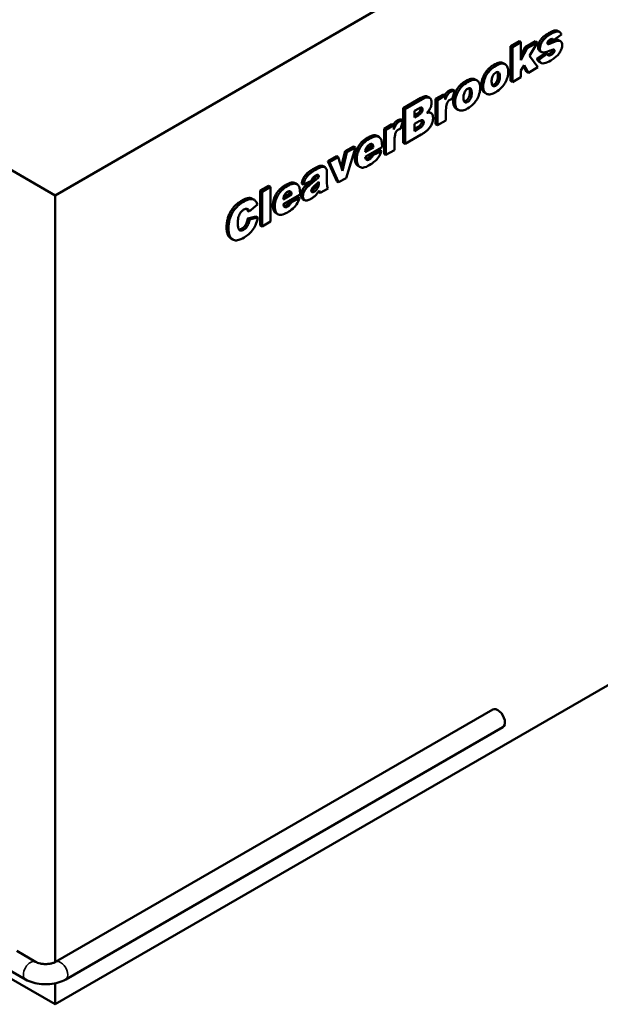
# Model space of a CAD drawing. Units: inches. Extents: x 1 to 424, y 8 to 267.
# Drawn here: x 45 to 86, y 160 to 229 of the extents above; entities that cross this region are included whole.
import ezdxf

# ---------------------------------------------------------------- set-up
doc = ezdxf.new("R2010")
doc.units = ezdxf.units.IN
doc.header["$LTSCALE"] = 12.5
doc.header["$MEASUREMENT"] = 0
doc.layers.add('Visible (ANSI)', color=7, linetype='Continuous', lineweight=50)
doc.layers.add('Visible Narrow (ANSI)', color=7, linetype='Continuous', lineweight=35)

msp = doc.modelspace()

# ---------------------------------------------------------------- linework, layer by layer
at = {"layer": 'Visible (ANSI)'}
for p, q in [((47.272, 216.77), (97.653, 245.858)), ((47.272, 216.77), (21.816, 231.467)), ((82.351, 227.695), (82.91, 228.082)), ((82.632, 228.35), (82.765, 228.274)), ((79.321, 227.27), (79.923, 227.618)), ((80.056, 227.542), (79.453, 227.194)), ((79.923, 227.618), (80.056, 227.542)), ((80.056, 226.28), (80.056, 227.542)), ((80.362, 227.197), (81.087, 227.616)), ((81.219, 227.539), (80.495, 227.121)), ((80.668, 226.599), (81.219, 227.539)), ((81.087, 227.616), (81.219, 227.539)), ((81.925, 227.453), (81.979, 227.421)), ((82.218, 227.771), (82.351, 227.695)), ((82.705, 227.7), (82.838, 227.623)), ((79.321, 227.27), (79.453, 227.194)), ((79.321, 224.821), (79.321, 227.27)), ((79.453, 227.194), (79.453, 224.744)), ((80.056, 226.611), (80.362, 227.197)), ((80.495, 227.121), (80.056, 226.28)), ((80.362, 227.197), (80.495, 227.121)), ((81.195, 226.396), (81.779, 226.797)), ((81.912, 226.72), (81.328, 226.319)), ((81.388, 226.929), (81.521, 226.853)), ((81.779, 226.797), (81.912, 226.72)), ((82.24, 226.898), (82.373, 226.821)), ((78.813, 226.074), (78.946, 225.997)), ((81.252, 225.783), (80.668, 226.599)), ((81.195, 226.396), (81.328, 226.319)), ((81.342, 226.165), (81.474, 226.089)), ((80.056, 225.554), (80.276, 225.929)), ((80.056, 225.092), (80.056, 225.554)), ((80.456, 225.476), (80.233, 225.855)), ((80.276, 225.929), (80.589, 225.4)), ((80.456, 225.476), (80.589, 225.4)), ((80.589, 225.4), (81.252, 225.783)), ((76.835, 224.932), (76.967, 224.855)), ((79.321, 224.821), (79.453, 224.744)), ((79.453, 224.744), (80.056, 225.092)), ((75.215, 223.535), (75.397, 224.123)), ((75.264, 224.2), (75.397, 224.123)), ((77.492, 224.004), (77.625, 223.927)), ((71.781, 222.917), (73.008, 223.626)), ((73.14, 223.549), (71.913, 222.841)), ((73.495, 223.713), (73.628, 223.636)), ((74.053, 223.555), (74.605, 223.873)), ((74.053, 223.555), (74.186, 223.478)), ((74.053, 221.78), (74.053, 223.555)), ((74.737, 223.797), (74.186, 223.478)), ((74.186, 223.478), (74.186, 221.703)), ((74.605, 223.873), (74.737, 223.797)), ((74.737, 223.507), (74.737, 223.797)), ((71.781, 222.917), (71.913, 222.841)), ((71.781, 220.468), (71.781, 222.917)), ((71.913, 222.841), (71.913, 220.391)), ((72.575, 222.725), (72.863, 222.891)), ((72.575, 222.261), (72.575, 222.725)), ((73.603, 222.641), (73.736, 222.565)), ((74.778, 222.045), (74.778, 222.639)), ((75.514, 222.861), (75.646, 222.785)), ((71.591, 221.443), (71.773, 222.031)), ((71.64, 222.107), (71.773, 222.031)), ((72.575, 222.414), (72.726, 222.501)), ((72.859, 222.425), (72.575, 222.261)), ((72.575, 221.794), (72.908, 221.986)), ((74.186, 221.703), (74.778, 222.045)), ((70.429, 221.463), (70.98, 221.781)), ((70.429, 221.463), (70.562, 221.386)), ((70.429, 219.687), (70.429, 221.463)), ((71.113, 221.704), (70.562, 221.386)), ((70.562, 221.386), (70.562, 219.611)), ((70.98, 221.781), (71.113, 221.704)), ((71.113, 221.414), (71.113, 221.704)), ((72.575, 221.299), (72.575, 221.794)), ((72.575, 221.452), (72.775, 221.568)), ((72.908, 221.491), (72.575, 221.299)), ((74.053, 221.78), (74.186, 221.703)), ((69.93, 220.956), (70.062, 220.88)), ((71.154, 219.953), (71.154, 220.547)), ((71.781, 220.468), (71.913, 220.391)), ((71.913, 220.391), (73.045, 221.044)), ((67.419, 218.77), (67.681, 219.876)), ((67.814, 219.799), (67.505, 218.497)), ((67.681, 219.876), (68.275, 220.219)), ((67.681, 219.876), (67.814, 219.799)), ((67.754, 217.99), (68.408, 220.142)), ((68.408, 220.142), (67.814, 219.799)), ((68.275, 220.219), (68.408, 220.142)), ((69.104, 219.488), (70.284, 220.17)), ((69.684, 220.148), (69.106, 219.815)), ((69.134, 219.984), (69.551, 220.225)), ((69.539, 219.694), (70.119, 219.968)), ((69.551, 220.225), (69.684, 220.148)), ((70.251, 219.891), (69.672, 219.618)), ((70.119, 219.968), (70.251, 219.891)), ((70.284, 220.17), (70.284, 220.247)), ((70.562, 219.611), (71.154, 219.953)), ((66.46, 219.171), (67.073, 219.525)), ((66.46, 219.171), (66.593, 219.095)), ((67.099, 217.765), (66.46, 219.171)), ((67.205, 219.448), (66.593, 219.095)), ((66.593, 219.095), (67.232, 217.688)), ((67.073, 219.525), (67.205, 219.448)), ((67.505, 218.497), (67.205, 219.448)), ((69.437, 219.522), (69.57, 219.446)), ((69.539, 219.694), (69.672, 219.618)), ((70.429, 219.687), (70.562, 219.611)), ((66.135, 218.828), (66.267, 218.751)), ((66.411, 217.592), (66.411, 218.377)), ((68.602, 218.836), (68.735, 218.76)), ((64.763, 217.529), (65.327, 217.786)), ((65.703, 218.142), (65.835, 218.065)), ((65.835, 217.724), (65.835, 217.615)), ((67.099, 217.765), (67.232, 217.688)), ((67.232, 217.688), (67.754, 217.99)), ((61.709, 217.102), (62.299, 217.443)), ((61.709, 217.102), (61.842, 217.026)), ((61.709, 214.653), (61.709, 217.102)), ((62.432, 217.366), (61.842, 217.026)), ((61.842, 217.026), (61.842, 214.576)), ((62.299, 217.443), (62.432, 217.366)), ((62.432, 214.917), (62.432, 217.366)), ((64.162, 217.626), (64.294, 217.55)), ((64.631, 217.606), (64.763, 217.529)), ((65.802, 217.012), (65.931, 216.937)), ((65.931, 216.937), (66.485, 217.257)), ((47.272, 162.787), (47.272, 216.77)), ((61.145, 216.535), (61.277, 216.458)), ((63.336, 216.158), (64.516, 216.84)), ((63.916, 216.818), (63.338, 216.485)), ((63.367, 216.654), (63.784, 216.895)), ((63.771, 216.364), (64.351, 216.638)), ((63.771, 216.364), (63.904, 216.288)), ((63.784, 216.895), (63.916, 216.818)), ((64.484, 216.561), (63.904, 216.288)), ((64.351, 216.638), (64.484, 216.561)), ((64.516, 216.84), (64.516, 216.917)), ((64.706, 216.512), (64.839, 216.435)), ((60.807, 215.714), (60.939, 215.637)), ((60.939, 215.637), (61.519, 216.121)), ((63.669, 216.192), (63.802, 216.116)), ((60.833, 215.149), (61.407, 215.28)), ((60.833, 215.149), (60.966, 215.073)), ((61.54, 215.203), (60.966, 215.073)), ((61.407, 215.28), (61.54, 215.203)), ((61.842, 214.576), (62.432, 214.917)), ((62.834, 215.506), (62.967, 215.43)), ((61.709, 214.653), (61.842, 214.576)), ((59.657, 213.726), (59.79, 213.65)), ((97.653, 188.907), (47.272, 159.819)), ((47.313, 162.809), (78.072, 180.568)), ((48.026, 161.575), (78.785, 179.334)), ((32.475, 168.362), (47.272, 159.819)), ((44.578, 163.575), (45.904, 162.809)), ((43.866, 162.341), (45.192, 161.575)), ((47.272, 159.819), (47.272, 161.294))]:
    msp.add_line(p, q, dxfattribs=at)
msp.add_ellipse((78.428, 179.951), major_axis=(0.356, -0.617), ratio=0.57735, start_param=0, end_param=3.141593, dxfattribs=at)
for points in [[(81.26, 227.202), (81.26, 227.377), (81.438, 227.734), (81.746, 228.037), (82.008, 228.188)], [(82.008, 228.188), (82.283, 228.347), (82.545, 228.401), (82.632, 228.35)], [(81.922, 227.513), (81.988, 227.533), (82.098, 227.582)], [(82.218, 227.771), (82.217, 227.775), (82.216, 227.778)], [(81.928, 226.682), (81.982, 226.69), (82.055, 226.732)], [(82.055, 226.732), (82.175, 226.801), (82.24, 226.898)], [(82.24, 226.898), (82.286, 226.962), (82.291, 227.021)], [(78.149, 225.96), (78.58, 226.208), (78.813, 226.074)], [(81.342, 226.165), (81.233, 226.228), (81.195, 226.396)], [(77.271, 224.519), (77.271, 224.927), (77.745, 225.726), (78.149, 225.96)], [(78.443, 225.205), (78.443, 225.375), (78.398, 225.454)], [(75.293, 223.377), (75.293, 223.785), (75.766, 224.584), (76.17, 224.817)], [(76.17, 224.817), (76.601, 225.066), (76.835, 224.932)], [(78.153, 224.566), (78.28, 224.639), (78.443, 224.958), (78.443, 225.205)], [(74.978, 224.129), (75.109, 224.204), (75.264, 224.2)], [(76.175, 223.424), (76.301, 223.497), (76.464, 223.815), (76.464, 224.063)], [(76.464, 224.063), (76.464, 224.232), (76.419, 224.312)], [(77.492, 224.004), (77.271, 224.131), (77.271, 224.519)], [(78.039, 224.528), (78.091, 224.53), (78.153, 224.566)], [(75.514, 222.861), (75.293, 222.989), (75.293, 223.377)], [(76.06, 223.386), (76.112, 223.388), (76.175, 223.424)], [(72.726, 222.501), (72.879, 222.59), (73, 222.782), (73, 222.897)], [(73, 222.897), (73, 222.927), (72.995, 222.951)], [(73.523, 222.669), (73.568, 222.661), (73.603, 222.641)], [(71.354, 222.037), (71.485, 222.112), (71.64, 222.107)], [(72.775, 221.568), (72.945, 221.665), (73.083, 221.885), (73.083, 222)], [(73.083, 222), (73.083, 222.034), (73.077, 222.06)], [(68.371, 219.383), (68.371, 219.801), (68.833, 220.581), (69.239, 220.816)], [(69.551, 220.225), (69.542, 220.333), (69.513, 220.393)], [(69.144, 219.334), (69.2, 219.336), (69.272, 219.377)], [(69.272, 219.377), (69.357, 219.427), (69.437, 219.522)], [(69.437, 219.522), (69.484, 219.583), (69.539, 219.694)], [(64.896, 218.2), (64.976, 218.298), (65.26, 218.518), (65.425, 218.614)], [(65.425, 218.614), (65.688, 218.766), (66.009, 218.882), (66.117, 218.836)], [(66.117, 218.836), (66.126, 218.833), (66.135, 218.828)], [(64.631, 217.606), (64.663, 217.797), (64.782, 218.061), (64.896, 218.2)], [(65.066, 217.586), (65.196, 217.692), (65.291, 217.77)], [(65.703, 218.142), (65.703, 218.179), (65.699, 218.208)], [(62.603, 216.053), (62.603, 216.471), (63.065, 217.251), (63.471, 217.485)], [(63.784, 216.895), (63.774, 217.003), (63.745, 217.063)], [(64.584, 216.782), (64.584, 216.984), (64.686, 217.173)], [(64.686, 217.173), (64.79, 217.363), (65.066, 217.586)], [(65.308, 217.073), (65.333, 217.082), (65.364, 217.1)], [(59.345, 214.518), (59.345, 215.127), (59.904, 216.103), (60.417, 216.399)], [(63.669, 216.192), (63.716, 216.252), (63.771, 216.364)], [(64.706, 216.512), (64.584, 216.583), (64.584, 216.782)], [(60.807, 215.714), (60.784, 215.783), (60.76, 215.819)], [(63.376, 216.004), (63.433, 216.006), (63.504, 216.047)], [(63.504, 216.047), (63.59, 216.097), (63.669, 216.192)], [(60.411, 214.429), (60.598, 214.537), (60.79, 214.891), (60.833, 215.149)], [(60.21, 214.367), (60.295, 214.362), (60.411, 214.429)]]:
    msp.add_open_spline(points, degree=2, dxfattribs=at)
for points, degree, knots in [([(82.14, 228.111), (82.049, 228.058), (81.952, 227.996), (81.791, 227.873), (81.724, 227.813), (81.603, 227.677), (81.552, 227.606), (81.459, 227.441), (81.436, 227.373), (81.402, 227.261), (81.393, 227.191), (81.393, 227.126)], 3, [-2.637411, -2.637411, -2.637411, -2.637411, -2.07737, -2.07737, -1.640665, -1.640665, -1.250455, -1.250455, -0.815922, -0.815922, 0, 0, 0, 0]), ([(82.91, 228.082), (82.891, 228.128), (82.868, 228.171), (82.808, 228.248), (82.776, 228.269), (82.701, 228.306), (82.641, 228.312), (82.517, 228.294), (82.41, 228.267), (82.14, 228.111)], 3, [-12.166617, -12.166617, -12.166617, -12.166617, -10.376054, -10.376054, -8.320024, -8.320024, -3.876869, -3.876869, 0, 0, 0, 0]), ([(81.92, 227.484), (81.92, 227.493), (81.921, 227.503), (81.924, 227.523), (81.927, 227.533), (81.938, 227.563), (81.948, 227.583), (81.971, 227.619), (81.986, 227.639), (82.042, 227.692), (82.077, 227.716), (82.11, 227.735)], 3, [-1.697612, -1.697612, -1.697612, -1.697612, -1.481731, -1.481731, -1.270215, -1.270215, -0.842749, -0.842749, -0.464806, -0.464806, 0, 0, 0, 0]), ([(81.979, 227.421), (81.966, 227.421), (81.953, 227.423), (81.936, 227.434), (81.93, 227.44), (81.922, 227.459), (81.92, 227.471), (81.92, 227.484)], 3, [-0.5238652, -0.5238652, -0.5238652, -0.5238652, -0.3140995, -0.3140995, -0.1640597, -0.1640597, 0, 0, 0, 0]), ([(82.23, 227.505), (82.163, 227.476), (82.09, 227.445), (82.016, 227.425), (81.995, 227.421), (81.979, 227.421)], 3, [-0.9374522, -0.9374522, -0.9374522, -0.9374522, -0.2553008, -0.2553008, 0, 0, 0, 0]), ([(82.098, 227.582), (82.392, 227.714), (82.638, 227.739), (82.705, 227.7)], 2, [0, 0, 0, 1, 1.709402, 1.709402, 1.709402]), ([(82.11, 227.735), (82.141, 227.753), (82.172, 227.767), (82.23, 227.782), (82.255, 227.783), (82.279, 227.779)], 3, [-0.8587807, -0.8587807, -0.8587807, -0.8587807, -0.4109597, -0.4109597, 0, 0, 0, 0]), ([(82.963, 227.348), (82.963, 227.409), (82.954, 227.463), (82.92, 227.542), (82.894, 227.586), (82.805, 227.646), (82.751, 227.656), (82.631, 227.651), (82.511, 227.631), (82.23, 227.505)], 3, [-17.456988, -17.456988, -17.456988, -17.456988, -11.990158, -11.990158, -7.962539, -7.962539, -4.066283, -4.066283, 0, 0, 0, 0]), ([(82.279, 227.779), (82.296, 227.775), (82.31, 227.765), (82.334, 227.737), (82.344, 227.717), (82.351, 227.695)], 3, [-0.6345445, -0.6345445, -0.6345445, -0.6345445, -0.3361641, -0.3361641, 0, 0, 0, 0]), ([(81.388, 226.929), (81.364, 226.943), (81.26, 227.042), (81.26, 227.202)], 2, [1.734694, 1.734694, 1.734694, 2, 3, 3, 3]), ([(81.393, 227.126), (81.393, 227.069), (81.401, 227.018), (81.431, 226.94), (81.452, 226.904), (81.528, 226.843), (81.572, 226.826), (81.672, 226.821), (81.76, 226.828), (82.104, 226.958)], 3, [-22.728135, -22.728135, -22.728135, -22.728135, -15.781135, -15.781135, -10.324096, -10.324096, -5.015349, -5.015349, 0, 0, 0, 0]), ([(82.187, 226.655), (82.16, 226.639), (82.132, 226.626), (82.081, 226.609), (82.058, 226.604), (82.013, 226.605), (81.992, 226.611), (81.944, 226.649), (81.925, 226.683), (81.912, 226.72)], 3, [-1.965203, -1.965203, -1.965203, -1.965203, -1.478338, -1.478338, -1.054887, -1.054887, -0.59455, -0.59455, 0, 0, 0, 0]), ([(82.104, 226.958), (82.171, 226.983), (82.246, 227.009), (82.32, 227.029), (82.342, 227.034), (82.357, 227.034)], 3, [-0.8833453, -0.8833453, -0.8833453, -0.8833453, -0.2341673, -0.2341673, 0, 0, 0, 0]), ([(82.159, 226.266), (82.256, 226.322), (82.359, 226.389), (82.541, 226.533), (82.609, 226.599), (82.73, 226.739), (82.784, 226.813), (82.881, 226.985), (82.913, 227.075), (82.951, 227.207), (82.963, 227.28), (82.963, 227.348)], 3, [-3.283389, -3.283389, -3.283389, -3.283389, -2.621798, -2.621798, -2.027767, -2.027767, -1.477996, -1.477996, -0.853024, -0.853024, 0, 0, 0, 0]), ([(82.373, 226.821), (82.35, 226.787), (82.323, 226.757), (82.26, 226.701), (82.223, 226.676), (82.187, 226.655)], 3, [-0.9365142, -0.9365142, -0.9365142, -0.9365142, -0.5107843, -0.5107843, 0, 0, 0, 0]), ([(82.357, 227.034), (82.371, 227.033), (82.385, 227.031), (82.405, 227.018), (82.412, 227.01), (82.422, 226.989), (82.424, 226.975), (82.424, 226.959)], 3, [-0.6058817, -0.6058817, -0.6058817, -0.6058817, -0.3716858, -0.3716858, -0.1928107, -0.1928107, 0, 0, 0, 0]), ([(82.424, 226.959), (82.424, 226.947), (82.423, 226.935), (82.417, 226.909), (82.413, 226.897), (82.399, 226.862), (82.387, 226.841), (82.373, 226.821)], 3, [-0.5362344, -0.5362344, -0.5362344, -0.5362344, -0.3884885, -0.3884885, -0.2448771, -0.2448771, 0, 0, 0, 0]), ([(78.978, 225.976), (78.939, 226.005), (78.895, 226.025), (78.796, 226.046), (78.743, 226.047), (78.558, 226.022), (78.418, 225.962), (78.281, 225.883)], 3, [-3.68641, -3.68641, -3.68641, -3.68641, -2.837368, -2.837368, -1.968712, -1.968712, 0, 0, 0, 0]), ([(79.168, 225.473), (79.168, 225.587), (79.153, 225.692), (79.088, 225.865), (79.04, 225.93), (78.978, 225.976)], 3, [-2.787062, -2.787062, -2.787062, -2.787062, -1.364321, -1.364321, 0, 0, 0, 0]), ([(81.328, 226.319), (81.342, 226.258), (81.363, 226.204), (81.426, 226.119), (81.464, 226.09), (81.571, 226.048), (81.629, 226.049), (81.835, 226.094), (81.999, 226.174), (82.159, 226.266)], 3, [-5.514968, -5.514968, -5.514968, -5.514968, -4.523088, -4.523088, -3.567173, -3.567173, -2.290122, -2.290122, 0, 0, 0, 0]), ([(78.281, 225.883), (78.142, 225.803), (78.003, 225.699), (77.759, 225.44), (77.679, 225.319), (77.554, 225.1), (77.501, 224.977), (77.421, 224.708), (77.404, 224.571), (77.404, 224.443)], 3, [-5.461347, -5.461347, -5.461347, -5.461347, -4.164526, -4.164526, -3.002241, -3.002241, -1.60256, -1.60256, 0, 0, 0, 0]), ([(77.994, 224.786), (77.994, 224.834), (77.996, 224.884), (78.009, 224.979), (78.018, 225.024), (78.043, 225.104), (78.062, 225.159), (78.123, 225.263), (78.151, 225.3), (78.216, 225.369), (78.253, 225.397), (78.29, 225.419)], 3, [-3.837828, -3.837828, -3.837828, -3.837828, -2.711385, -2.711385, -1.760401, -1.760401, -1.017745, -1.017745, -0.53238, -0.53238, 0, 0, 0, 0]), ([(78.284, 224.029), (78.426, 224.111), (78.57, 224.217), (78.819, 224.482), (78.897, 224.603), (79.017, 224.812), (79.07, 224.934), (79.15, 225.205), (79.168, 225.343), (79.168, 225.473)], 3, [-5.226636, -5.226636, -5.226636, -5.226636, -4.065036, -4.065036, -3.01753, -3.01753, -1.617741, -1.617741, 0, 0, 0, 0]), ([(78.29, 225.419), (78.309, 225.43), (78.328, 225.439), (78.366, 225.451), (78.383, 225.454), (78.434, 225.455), (78.462, 225.445), (78.504, 225.415), (78.528, 225.393), (78.569, 225.28), (78.575, 225.204), (78.575, 225.129)], 3, [-4.235962, -4.235962, -4.235962, -4.235962, -3.599842, -3.599842, -2.984013, -2.984013, -1.777244, -1.777244, -0.937248, -0.937248, 0, 0, 0, 0]), ([(76.303, 224.741), (76.164, 224.661), (76.024, 224.557), (75.781, 224.298), (75.701, 224.177), (75.576, 223.958), (75.522, 223.835), (75.443, 223.566), (75.425, 223.429), (75.425, 223.3)], 3, [-5.461347, -5.461347, -5.461347, -5.461347, -4.164526, -4.164526, -3.002241, -3.002241, -1.60256, -1.60256, 0, 0, 0, 0]), ([(76.999, 224.834), (76.96, 224.863), (76.916, 224.883), (76.818, 224.904), (76.764, 224.905), (76.58, 224.88), (76.44, 224.82), (76.303, 224.741)], 3, [-3.68641, -3.68641, -3.68641, -3.68641, -2.837368, -2.837368, -1.968712, -1.968712, 0, 0, 0, 0]), ([(77.189, 224.331), (77.189, 224.445), (77.175, 224.55), (77.11, 224.723), (77.062, 224.788), (76.999, 224.834)], 3, [-2.787062, -2.787062, -2.787062, -2.787062, -1.364321, -1.364321, 0, 0, 0, 0]), ([(78.286, 224.49), (78.264, 224.477), (78.243, 224.468), (78.202, 224.455), (78.183, 224.451), (78.131, 224.451), (78.103, 224.462), (78.065, 224.491), (78.04, 224.513), (78, 224.63), (77.994, 224.709), (77.994, 224.786)], 3, [-4.956146, -4.956146, -4.956146, -4.956146, -4.10349, -4.10349, -3.287852, -3.287852, -1.829099, -1.829099, -0.952374, -0.952374, 0, 0, 0, 0]), ([(78.575, 225.129), (78.575, 225.077), (78.573, 225.023), (78.56, 224.923), (78.551, 224.875), (78.525, 224.792), (78.507, 224.741), (78.449, 224.643), (78.422, 224.606), (78.358, 224.538), (78.322, 224.511), (78.286, 224.49)], 3, [-3.651736, -3.651736, -3.651736, -3.651736, -2.572879, -2.572879, -1.687424, -1.687424, -0.998039, -0.998039, -0.523455, -0.523455, 0, 0, 0, 0]), ([(74.699, 223.818), (74.734, 223.888), (74.854, 224.057), (74.978, 224.129)], 2, [0.585141, 0.585141, 0.585141, 1, 2, 2, 2]), ([(75.111, 224.052), (75.062, 224.025), (75.014, 223.989), (74.919, 223.891), (74.887, 223.841), (74.82, 223.727), (74.776, 223.621), (74.737, 223.507)], 3, [-2.162468, -2.162468, -2.162468, -2.162468, -1.738028, -1.738028, -1.266752, -1.266752, 0, 0, 0, 0]), ([(75.397, 224.123), (75.349, 224.125), (75.299, 224.121), (75.203, 224.097), (75.157, 224.079), (75.111, 224.052)], 3, [-1.434948, -1.434948, -1.434948, -1.434948, -0.665442, -0.665442, 0, 0, 0, 0]), ([(76.015, 223.643), (76.015, 223.691), (76.018, 223.742), (76.031, 223.837), (76.04, 223.882), (76.064, 223.962), (76.084, 224.016), (76.145, 224.12), (76.173, 224.158), (76.238, 224.227), (76.274, 224.255), (76.311, 224.276)], 3, [-3.837828, -3.837828, -3.837828, -3.837828, -2.711385, -2.711385, -1.760401, -1.760401, -1.017745, -1.017745, -0.53238, -0.53238, 0, 0, 0, 0]), ([(76.305, 222.887), (76.447, 222.969), (76.591, 223.075), (76.841, 223.34), (76.919, 223.46), (77.038, 223.67), (77.092, 223.792), (77.171, 224.063), (77.189, 224.201), (77.189, 224.331)], 3, [-5.226636, -5.226636, -5.226636, -5.226636, -4.065036, -4.065036, -3.01753, -3.01753, -1.617741, -1.617741, 0, 0, 0, 0]), ([(76.597, 223.986), (76.597, 223.935), (76.594, 223.881), (76.581, 223.781), (76.572, 223.733), (76.547, 223.649), (76.528, 223.599), (76.47, 223.501), (76.443, 223.464), (76.379, 223.396), (76.344, 223.369), (76.307, 223.348)], 3, [-3.651736, -3.651736, -3.651736, -3.651736, -2.572879, -2.572879, -1.687424, -1.687424, -0.998039, -0.998039, -0.523455, -0.523455, 0, 0, 0, 0]), ([(76.311, 224.276), (76.331, 224.288), (76.35, 224.297), (76.387, 224.309), (76.405, 224.312), (76.455, 224.313), (76.484, 224.303), (76.525, 224.273), (76.55, 224.25), (76.59, 224.138), (76.597, 224.062), (76.597, 223.986)], 3, [-4.235962, -4.235962, -4.235962, -4.235962, -3.599842, -3.599842, -2.984013, -2.984013, -1.777244, -1.777244, -0.937248, -0.937248, 0, 0, 0, 0]), ([(77.404, 224.443), (77.404, 224.365), (77.41, 224.292), (77.439, 224.162), (77.461, 224.107), (77.538, 223.981), (77.604, 223.93), (77.683, 223.899)], 3, [-3.352624, -3.352624, -3.352624, -3.352624, -2.389893, -2.389893, -1.481648, -1.481648, 0, 0, 0, 0]), ([(77.683, 223.899), (77.762, 223.87), (77.851, 223.868), (78.056, 223.913), (78.17, 223.963), (78.284, 224.029)], 3, [-3.087704, -3.087704, -3.087704, -3.087704, -1.628252, -1.628252, 0, 0, 0, 0]), ([(73.008, 223.626), (73.314, 223.803), (73.487, 223.718), (73.495, 223.713)], 2, [0, 0, 0, 1, 1.051724, 1.051724, 1.051724]), ([(73.775, 223.305), (73.775, 223.347), (73.772, 223.387), (73.758, 223.459), (73.748, 223.491), (73.707, 223.576), (73.667, 223.616), (73.588, 223.658), (73.533, 223.679), (73.347, 223.654), (73.242, 223.608), (73.14, 223.549)], 3, [-7.433069, -7.433069, -7.433069, -7.433069, -6.239205, -6.239205, -5.096453, -5.096453, -2.860855, -2.860855, -1.457934, -1.457934, 0, 0, 0, 0]), ([(73.659, 222.865), (73.697, 222.938), (73.727, 223.012), (73.767, 223.163), (73.775, 223.236), (73.775, 223.305)], 3, [-1.694744, -1.694744, -1.694744, -1.694744, -0.858168, -0.858168, 0, 0, 0, 0]), ([(74.778, 222.639), (74.778, 222.814), (74.789, 222.985), (74.833, 223.175), (74.849, 223.226), (74.87, 223.274)], 3, [-2.144961, -2.144961, -2.144961, -2.144961, -0.540765, -0.540765, 0, 0, 0, 0]), ([(74.87, 223.274), (74.882, 223.302), (74.896, 223.329), (74.928, 223.379), (74.945, 223.401), (74.991, 223.45), (75.02, 223.472), (75.049, 223.489)], 3, [-1.027362, -1.027362, -1.027362, -1.027362, -0.717011, -0.717011, -0.423387, -0.423387, 0, 0, 0, 0]), ([(75.049, 223.489), (75.073, 223.503), (75.099, 223.512), (75.153, 223.527), (75.185, 223.532), (75.215, 223.535)], 3, [-0.8003133, -0.8003133, -0.8003133, -0.8003133, -0.4624372, -0.4624372, 0, 0, 0, 0]), ([(75.425, 223.3), (75.425, 223.223), (75.432, 223.15), (75.461, 223.02), (75.482, 222.964), (75.56, 222.839), (75.626, 222.787), (75.705, 222.757)], 3, [-3.352624, -3.352624, -3.352624, -3.352624, -2.389893, -2.389893, -1.481648, -1.481648, 0, 0, 0, 0]), ([(76.307, 223.348), (76.286, 223.335), (76.264, 223.325), (76.223, 223.312), (76.204, 223.309), (76.153, 223.309), (76.125, 223.319), (76.086, 223.349), (76.061, 223.371), (76.022, 223.488), (76.015, 223.567), (76.015, 223.643)], 3, [-4.956146, -4.956146, -4.956146, -4.956146, -4.10349, -4.10349, -3.287852, -3.287852, -1.829099, -1.829099, -0.952374, -0.952374, 0, 0, 0, 0]), ([(73.132, 222.821), (73.132, 222.795), (73.13, 222.768), (73.119, 222.714), (73.112, 222.689), (73.09, 222.638), (73.077, 222.616), (73.047, 222.571), (73.023, 222.545), (72.957, 222.486), (72.908, 222.453), (72.859, 222.425)], 3, [-1.807244, -1.807244, -1.807244, -1.807244, -1.554582, -1.554582, -1.329185, -1.329185, -1.104562, -1.104562, -0.702959, -0.702959, 0, 0, 0, 0]), ([(72.863, 222.891), (72.925, 222.927), (72.982, 222.953), (73.051, 222.96), (73.068, 222.955), (73.097, 222.938), (73.11, 222.924), (73.128, 222.881), (73.132, 222.852), (73.132, 222.821)], 3, [-1.500493, -1.500493, -1.500493, -1.500493, -0.996246, -0.996246, -0.715638, -0.715638, -0.393417, -0.393417, 0, 0, 0, 0]), ([(73.428, 222.567), (73.474, 222.613), (73.52, 222.662), (73.598, 222.763), (73.631, 222.813), (73.659, 222.865)], 3, [-1.312194, -1.312194, -1.312194, -1.312194, -0.609592, -0.609592, 0, 0, 0, 0]), ([(73.873, 222.218), (73.873, 222.281), (73.868, 222.34), (73.841, 222.441), (73.821, 222.482), (73.755, 222.562), (73.709, 222.581), (73.597, 222.605), (73.512, 222.592), (73.428, 222.567)], 3, [-2.982695, -2.982695, -2.982695, -2.982695, -2.445686, -2.445686, -1.950786, -1.950786, -1.242012, -1.242012, 0, 0, 0, 0]), ([(75.705, 222.757), (75.783, 222.728), (75.872, 222.726), (76.077, 222.77), (76.192, 222.821), (76.305, 222.887)], 3, [-3.087704, -3.087704, -3.087704, -3.087704, -1.628252, -1.628252, 0, 0, 0, 0]), ([(71.075, 221.726), (71.11, 221.796), (71.23, 221.965), (71.354, 222.037)], 2, [0.585141, 0.585141, 0.585141, 1, 2, 2, 2]), ([(71.487, 221.96), (71.438, 221.932), (71.39, 221.896), (71.295, 221.799), (71.263, 221.749), (71.196, 221.634), (71.152, 221.528), (71.113, 221.414)], 3, [-2.162468, -2.162468, -2.162468, -2.162468, -1.738028, -1.738028, -1.266752, -1.266752, 0, 0, 0, 0]), ([(71.773, 222.031), (71.725, 222.032), (71.675, 222.028), (71.579, 222.005), (71.533, 221.987), (71.487, 221.96)], 3, [-1.434948, -1.434948, -1.434948, -1.434948, -0.665442, -0.665442, 0, 0, 0, 0]), ([(72.908, 221.986), (72.984, 222.03), (73.051, 222.059), (73.121, 222.065), (73.142, 222.064), (73.179, 222.041), (73.192, 222.027), (73.212, 221.983), (73.216, 221.955), (73.216, 221.924)], 3, [-2.186637, -2.186637, -2.186637, -2.186637, -1.153538, -1.153538, -0.730506, -0.730506, -0.390628, -0.390628, 0, 0, 0, 0]), ([(73.216, 221.924), (73.216, 221.898), (73.214, 221.872), (73.202, 221.818), (73.194, 221.792), (73.168, 221.731), (73.151, 221.705), (73.12, 221.659), (73.093, 221.629), (73.016, 221.558), (72.959, 221.52), (72.908, 221.491)], 3, [-1.545073, -1.545073, -1.545073, -1.545073, -1.419265, -1.419265, -1.301701, -1.301701, -1.148958, -1.148958, -0.733361, -0.733361, 0, 0, 0, 0]), ([(73.588, 221.471), (73.642, 221.539), (73.69, 221.611), (73.767, 221.758), (73.803, 221.84), (73.86, 222.03), (73.873, 222.127), (73.873, 222.218)], 3, [-3.258592, -3.258592, -3.258592, -3.258592, -2.127872, -2.127872, -1.13736, -1.13736, 0, 0, 0, 0]), ([(71.154, 220.547), (71.154, 220.721), (71.165, 220.893), (71.209, 221.082), (71.225, 221.134), (71.246, 221.182)], 3, [-2.144961, -2.144961, -2.144961, -2.144961, -0.540765, -0.540765, 0, 0, 0, 0]), ([(71.246, 221.182), (71.258, 221.21), (71.272, 221.237), (71.304, 221.287), (71.321, 221.309), (71.367, 221.358), (71.396, 221.38), (71.425, 221.397)], 3, [-1.027362, -1.027362, -1.027362, -1.027362, -0.717011, -0.717011, -0.423387, -0.423387, 0, 0, 0, 0]), ([(71.425, 221.397), (71.449, 221.41), (71.475, 221.42), (71.529, 221.435), (71.561, 221.44), (71.591, 221.443)], 3, [-0.8003133, -0.8003133, -0.8003133, -0.8003133, -0.4624372, -0.4624372, 0, 0, 0, 0]), ([(73.045, 221.044), (73.074, 221.061), (73.117, 221.09), (73.212, 221.156), (73.281, 221.205), (73.339, 221.247)], 3, [-1.36231, -1.36231, -1.36231, -1.36231, -0.839521, -0.839521, 0, 0, 0, 0]), ([(73.339, 221.247), (73.386, 221.282), (73.437, 221.322), (73.519, 221.395), (73.556, 221.432), (73.588, 221.471)], 3, [-1.22198, -1.22198, -1.22198, -1.22198, -0.525064, -0.525064, 0, 0, 0, 0]), ([(69.372, 220.739), (69.233, 220.659), (69.093, 220.556), (68.849, 220.298), (68.772, 220.181), (68.654, 219.974), (68.601, 219.852), (68.521, 219.58), (68.504, 219.439), (68.504, 219.307)], 3, [-5.217701, -5.217701, -5.217701, -5.217701, -4.071158, -4.071158, -3.03604, -3.03604, -1.64824, -1.64824, 0, 0, 0, 0]), ([(69.239, 220.816), (69.57, 221.006), (69.857, 220.998), (69.93, 220.956)], 2, [0, 0, 0, 1, 1.502825, 1.502825, 1.502825]), ([(70.284, 220.247), (70.284, 220.348), (70.278, 220.447), (70.248, 220.612), (70.226, 220.683), (70.171, 220.782), (70.124, 220.852), (69.993, 220.913), (69.915, 220.937), (69.675, 220.896), (69.524, 220.827), (69.372, 220.739)], 3, [-18.844727, -18.844727, -18.844727, -18.844727, -12.827851, -12.827851, -7.719007, -7.719007, -4.087331, -4.087331, -2.184957, -2.184957, 0, 0, 0, 0]), ([(69.106, 219.815), (69.11, 219.866), (69.118, 219.92), (69.142, 220.013), (69.155, 220.053), (69.173, 220.092)], 3, [-1.041177, -1.041177, -1.041177, -1.041177, -0.436351, -0.436351, 0, 0, 0, 0]), ([(69.173, 220.092), (69.189, 220.124), (69.206, 220.156), (69.245, 220.214), (69.266, 220.241), (69.322, 220.3), (69.359, 220.328), (69.396, 220.35)], 3, [-1.250356, -1.250356, -1.250356, -1.250356, -0.882579, -0.882579, -0.534782, -0.534782, 0, 0, 0, 0]), ([(69.39, 218.894), (69.519, 218.969), (69.662, 219.063), (69.869, 219.25), (69.948, 219.333), (70.122, 219.593), (70.194, 219.742), (70.251, 219.891)], 3, [-5.494238, -5.494238, -5.494238, -5.494238, -3.186651, -3.186651, -1.66558, -1.66558, 0, 0, 0, 0]), ([(69.396, 220.35), (69.435, 220.372), (69.474, 220.388), (69.541, 220.397), (69.568, 220.392), (69.604, 220.373), (69.627, 220.358), (69.668, 220.27), (69.679, 220.208), (69.684, 220.148)], 3, [-4.536311, -4.536311, -4.536311, -4.536311, -2.89739, -2.89739, -1.512031, -1.512031, -0.785659, -0.785659, 0, 0, 0, 0]), ([(68.602, 218.836), (68.538, 218.873), (68.371, 219.091), (68.371, 219.383)], 2, [1.550633, 1.550633, 1.550633, 2, 3, 3, 3]), ([(68.504, 219.307), (68.504, 219.224), (68.511, 219.146), (68.542, 219.008), (68.564, 218.949), (68.623, 218.854), (68.678, 218.783), (68.852, 218.706), (68.934, 218.714), (69.106, 218.746), (69.248, 218.812), (69.39, 218.894)], 3, [-5.957724, -5.957724, -5.957724, -5.957724, -4.859937, -4.859937, -3.834265, -3.834265, -2.92505, -2.92505, -2.040361, -2.040361, 0, 0, 0, 0]), ([(69.182, 219.288), (69.159, 219.304), (69.143, 219.33), (69.117, 219.398), (69.109, 219.443), (69.104, 219.488)], 3, [-1.089011, -1.089011, -1.089011, -1.089011, -0.603565, -0.603565, 0, 0, 0, 0]), ([(69.404, 219.301), (69.379, 219.287), (69.355, 219.275), (69.308, 219.26), (69.286, 219.257), (69.233, 219.258), (69.205, 219.269), (69.182, 219.288)], 3, [-1.217945, -1.217945, -1.217945, -1.217945, -0.862529, -0.862529, -0.529428, -0.529428, 0, 0, 0, 0]), ([(69.57, 219.446), (69.544, 219.415), (69.517, 219.387), (69.461, 219.338), (69.433, 219.317), (69.404, 219.301)], 3, [-0.8306215, -0.8306215, -0.8306215, -0.8306215, -0.4099134, -0.4099134, 0, 0, 0, 0]), ([(69.672, 219.618), (69.655, 219.585), (69.637, 219.551), (69.604, 219.494), (69.587, 219.468), (69.57, 219.446)], 3, [-0.671633, -0.671633, -0.671633, -0.671633, -0.2952796, -0.2952796, 0, 0, 0, 0]), ([(65.558, 218.537), (65.361, 218.423), (65.23, 218.317), (65.129, 218.231), (65.074, 218.179), (65.029, 218.123)], 3, [-1.492781, -1.492781, -1.492781, -1.492781, -0.749328, -0.749328, 0, 0, 0, 0]), ([(66.25, 218.76), (66.213, 218.775), (66.173, 218.782), (66.082, 218.778), (66.032, 218.766), (65.851, 218.7), (65.69, 218.613), (65.558, 218.537)], 3, [-3.342532, -3.342532, -3.342532, -3.342532, -2.645528, -2.645528, -1.903332, -1.903332, 0, 0, 0, 0]), ([(66.411, 218.377), (66.411, 218.437), (66.404, 218.492), (66.381, 218.58), (66.363, 218.64), (66.31, 218.721), (66.283, 218.746), (66.25, 218.76)], 3, [-2.879403, -2.879403, -2.879403, -2.879403, -1.583368, -1.583368, -0.634677, -0.634677, 0, 0, 0, 0]), ([(63.471, 217.485), (63.802, 217.676), (64.089, 217.668), (64.162, 217.626)], 2, [0, 0, 0, 1, 1.502825, 1.502825, 1.502825]), ([(65.029, 218.123), (64.993, 218.08), (64.959, 218.034), (64.901, 217.943), (64.876, 217.898), (64.821, 217.775), (64.788, 217.673), (64.763, 217.529)], 3, [-3.740917, -3.740917, -3.740917, -3.740917, -2.635826, -2.635826, -1.651482, -1.651482, 0, 0, 0, 0]), ([(65.835, 218.065), (65.768, 217.996), (65.697, 217.928), (65.587, 217.83), (65.501, 217.755), (65.198, 217.509)], 3, [-12.249657, -12.249657, -12.249657, -12.249657, -4.440293, -4.440293, 0, 0, 0, 0]), ([(65.327, 217.786), (65.339, 217.832), (65.354, 217.881), (65.387, 217.95), (65.401, 217.974), (65.417, 217.996)], 3, [-0.7870966, -0.7870966, -0.7870966, -0.7870966, -0.2762192, -0.2762192, 0, 0, 0, 0]), ([(65.331, 217.803), (65.444, 217.897), (65.592, 218.029), (65.703, 218.142)], 2, [0.484321, 0.484321, 0.484321, 1, 2, 2, 2]), ([(65.417, 217.996), (65.444, 218.032), (65.476, 218.063), (65.548, 218.123), (65.592, 218.151), (65.633, 218.175)], 3, [-1.059158, -1.059158, -1.059158, -1.059158, -0.59456, -0.59456, 0, 0, 0, 0]), ([(65.582, 217.488), (65.626, 217.526), (65.669, 217.565), (65.753, 217.644), (65.794, 217.683), (65.835, 217.724)], 3, [-1.268312, -1.268312, -1.268312, -1.268312, -0.623015, -0.623015, 0, 0, 0, 0]), ([(65.633, 218.175), (65.659, 218.19), (65.685, 218.203), (65.729, 218.219), (65.749, 218.223), (65.782, 218.221), (65.792, 218.215), (65.81, 218.199), (65.818, 218.184), (65.833, 218.139), (65.835, 218.101), (65.835, 218.065)], 3, [-1.270507, -1.270507, -1.270507, -1.270507, -1.043065, -1.043065, -0.86785, -0.86785, -0.704404, -0.704404, -0.445068, -0.445068, 0, 0, 0, 0]), ([(63.604, 217.409), (63.465, 217.329), (63.325, 217.226), (63.082, 216.968), (63.005, 216.851), (62.886, 216.644), (62.833, 216.522), (62.753, 216.25), (62.736, 216.109), (62.736, 215.977)], 3, [-5.217701, -5.217701, -5.217701, -5.217701, -4.071158, -4.071158, -3.03604, -3.03604, -1.64824, -1.64824, 0, 0, 0, 0]), ([(63.406, 216.762), (63.421, 216.794), (63.438, 216.826), (63.477, 216.884), (63.498, 216.911), (63.555, 216.97), (63.591, 216.998), (63.628, 217.02)], 3, [-1.250356, -1.250356, -1.250356, -1.250356, -0.882579, -0.882579, -0.534782, -0.534782, 0, 0, 0, 0]), ([(64.516, 216.917), (64.516, 217.018), (64.51, 217.117), (64.48, 217.282), (64.458, 217.353), (64.403, 217.452), (64.357, 217.522), (64.225, 217.583), (64.147, 217.606), (63.907, 217.566), (63.756, 217.497), (63.604, 217.409)], 3, [-18.844727, -18.844727, -18.844727, -18.844727, -12.827851, -12.827851, -7.719007, -7.719007, -4.087331, -4.087331, -2.184957, -2.184957, 0, 0, 0, 0]), ([(63.628, 217.02), (63.667, 217.042), (63.706, 217.058), (63.773, 217.067), (63.8, 217.062), (63.836, 217.043), (63.859, 217.028), (63.9, 216.94), (63.911, 216.878), (63.916, 216.818)], 3, [-4.536311, -4.536311, -4.536311, -4.536311, -2.89739, -2.89739, -1.512031, -1.512031, -0.785659, -0.785659, 0, 0, 0, 0]), ([(64.819, 217.097), (64.784, 217.033), (64.759, 216.969), (64.724, 216.835), (64.716, 216.768), (64.716, 216.705)], 3, [-1.510278, -1.510278, -1.510278, -1.510278, -0.781311, -0.781311, 0, 0, 0, 0]), ([(65.198, 217.509), (65.097, 217.427), (64.996, 217.335), (64.881, 217.195), (64.846, 217.147), (64.819, 217.097)], 3, [-1.896493, -1.896493, -1.896493, -1.896493, -0.586653, -0.586653, 0, 0, 0, 0]), ([(65.307, 217.095), (65.307, 217.107), (65.307, 217.119), (65.312, 217.144), (65.315, 217.156), (65.327, 217.196), (65.34, 217.223), (65.356, 217.249)], 3, [-0.5885584, -0.5885584, -0.5885584, -0.5885584, -0.4447119, -0.4447119, -0.3030262, -0.3030262, 0, 0, 0, 0]), ([(65.496, 217.023), (65.463, 217.004), (65.428, 216.989), (65.375, 216.984), (65.36, 216.989), (65.335, 217.003), (65.325, 217.015), (65.31, 217.049), (65.307, 217.071), (65.307, 217.095)], 3, [-1.142859, -1.142859, -1.142859, -1.142859, -0.810144, -0.810144, -0.571547, -0.571547, -0.305218, -0.305218, 0, 0, 0, 0]), ([(65.356, 217.249), (65.372, 217.277), (65.4, 217.311), (65.481, 217.397), (65.535, 217.447), (65.582, 217.488)], 3, [-1.2497, -1.2497, -1.2497, -1.2497, -0.696487, -0.696487, 0, 0, 0, 0]), ([(65.364, 217.1), (65.464, 217.158), (65.631, 217.365), (65.688, 217.523), (65.697, 217.591)], 2, [0, 0, 0, 1, 2, 2.586031, 2.586031, 2.586031]), ([(65.835, 217.615), (65.835, 217.581), (65.833, 217.545), (65.824, 217.477), (65.818, 217.445), (65.798, 217.382), (65.782, 217.339), (65.72, 217.234), (65.68, 217.181), (65.594, 217.09), (65.546, 217.052), (65.496, 217.023)], 3, [-3.482834, -3.482834, -3.482834, -3.482834, -2.678035, -2.678035, -1.99279, -1.99279, -1.346613, -1.346613, -0.710926, -0.710926, 0, 0, 0, 0]), ([(65.639, 216.802), (65.68, 216.845), (65.718, 216.893), (65.794, 216.998), (65.832, 217.058), (65.868, 217.118)], 3, [-1.338932, -1.338932, -1.338932, -1.338932, -0.710102, -0.710102, 0, 0, 0, 0]), ([(65.868, 217.118), (65.873, 217.082), (65.88, 217.041), (65.895, 216.998), (65.907, 216.974), (65.931, 216.937)], 3, [-1.684203, -1.684203, -1.684203, -1.684203, -0.715722, -0.715722, 0, 0, 0, 0]), ([(66.485, 217.257), (66.459, 217.302), (66.435, 217.354), (66.418, 217.433), (66.411, 217.485), (66.411, 217.592)], 3, [-3.556959, -3.556959, -3.556959, -3.556959, -1.328341, -1.328341, 0, 0, 0, 0]), ([(60.549, 216.322), (60.454, 216.267), (60.357, 216.203), (60.179, 216.06), (60.097, 215.985), (59.889, 215.756), (59.804, 215.621), (59.665, 215.375), (59.604, 215.223), (59.499, 214.851), (59.477, 214.638), (59.477, 214.442)], 3, [-6.780602, -6.780602, -6.780602, -6.780602, -6.005625, -6.005625, -5.31182, -5.31182, -4.156178, -4.156178, -2.438087, -2.438087, 0, 0, 0, 0]), ([(60.417, 216.399), (60.817, 216.63), (61.098, 216.562), (61.145, 216.535)], 2, [0, 0, 0, 1, 1.229682, 1.229682, 1.229682]), ([(61.519, 216.121), (61.49, 216.203), (61.454, 216.278), (61.365, 216.396), (61.315, 216.44), (61.175, 216.51), (61.088, 216.516), (60.856, 216.48), (60.699, 216.409), (60.549, 216.322)], 3, [-5.709314, -5.709314, -5.709314, -5.709314, -4.569559, -4.569559, -3.545995, -3.545995, -2.153995, -2.153995, 0, 0, 0, 0]), ([(63.338, 216.485), (63.343, 216.536), (63.35, 216.59), (63.374, 216.683), (63.387, 216.723), (63.406, 216.762)], 3, [-1.041177, -1.041177, -1.041177, -1.041177, -0.436351, -0.436351, 0, 0, 0, 0]), ([(63.622, 215.564), (63.752, 215.639), (63.894, 215.733), (64.102, 215.92), (64.18, 216.003), (64.354, 216.263), (64.426, 216.412), (64.484, 216.561)], 3, [-5.494238, -5.494238, -5.494238, -5.494238, -3.186651, -3.186651, -1.66558, -1.66558, 0, 0, 0, 0]), ([(63.904, 216.288), (63.888, 216.255), (63.87, 216.221), (63.836, 216.164), (63.819, 216.138), (63.802, 216.116)], 3, [-0.671633, -0.671633, -0.671633, -0.671633, -0.2952796, -0.2952796, 0, 0, 0, 0]), ([(64.716, 216.705), (64.716, 216.67), (64.719, 216.637), (64.731, 216.577), (64.74, 216.551), (64.776, 216.481), (64.81, 216.449), (64.878, 216.416), (64.924, 216.398), (65.09, 216.423), (65.185, 216.466), (65.276, 216.519)], 3, [-6.604207, -6.604207, -6.604207, -6.604207, -5.547808, -5.547808, -4.530661, -4.530661, -2.527972, -2.527972, -1.30709, -1.30709, 0, 0, 0, 0]), ([(65.276, 216.519), (65.341, 216.556), (65.406, 216.599), (65.528, 216.694), (65.585, 216.745), (65.639, 216.802)], 3, [-1.777637, -1.777637, -1.777637, -1.777637, -0.84566, -0.84566, 0, 0, 0, 0]), ([(60.225, 215.361), (60.247, 215.413), (60.273, 215.464), (60.333, 215.557), (60.365, 215.599), (60.452, 215.69), (60.508, 215.732), (60.564, 215.765)], 3, [-1.934623, -1.934623, -1.934623, -1.934623, -1.354845, -1.354845, -0.804397, -0.804397, 0, 0, 0, 0]), ([(60.564, 215.765), (60.6, 215.785), (60.635, 215.801), (60.693, 215.816), (60.727, 215.823), (60.809, 215.813), (60.846, 215.794), (60.876, 215.763)], 3, [-2.379517, -2.379517, -2.379517, -2.379517, -1.38077, -1.38077, -0.741653, -0.741653, 0, 0, 0, 0]), ([(60.876, 215.763), (60.889, 215.751), (60.899, 215.733), (60.92, 215.692), (60.931, 215.664), (60.939, 215.637)], 3, [-0.7224547, -0.7224547, -0.7224547, -0.7224547, -0.4163485, -0.4163485, 0, 0, 0, 0]), ([(62.834, 215.506), (62.771, 215.543), (62.603, 215.761), (62.603, 216.053)], 2, [1.550633, 1.550633, 1.550633, 2, 3, 3, 3]), ([(62.736, 215.977), (62.736, 215.894), (62.743, 215.816), (62.774, 215.678), (62.797, 215.619), (62.855, 215.524), (62.911, 215.453), (63.084, 215.376), (63.166, 215.384), (63.338, 215.416), (63.48, 215.482), (63.622, 215.564)], 3, [-5.957724, -5.957724, -5.957724, -5.957724, -4.859937, -4.859937, -3.834265, -3.834265, -2.92505, -2.92505, -2.040361, -2.040361, 0, 0, 0, 0]), ([(63.414, 215.958), (63.391, 215.974), (63.375, 216), (63.349, 216.068), (63.341, 216.113), (63.336, 216.158)], 3, [-1.089011, -1.089011, -1.089011, -1.089011, -0.603565, -0.603565, 0, 0, 0, 0]), ([(63.636, 215.971), (63.612, 215.957), (63.587, 215.945), (63.54, 215.93), (63.519, 215.927), (63.465, 215.928), (63.437, 215.939), (63.414, 215.958)], 3, [-1.217945, -1.217945, -1.217945, -1.217945, -0.862529, -0.862529, -0.529428, -0.529428, 0, 0, 0, 0]), ([(63.802, 216.116), (63.776, 216.085), (63.749, 216.057), (63.693, 216.008), (63.665, 215.987), (63.636, 215.971)], 3, [-0.8306215, -0.8306215, -0.8306215, -0.8306215, -0.4099134, -0.4099134, 0, 0, 0, 0]), ([(60.135, 214.826), (60.135, 214.936), (60.142, 215.062), (60.181, 215.241), (60.199, 215.302), (60.225, 215.361)], 3, [-2.030101, -2.030101, -2.030101, -2.030101, -0.662009, -0.662009, 0, 0, 0, 0]), ([(60.966, 215.073), (60.949, 214.973), (60.924, 214.865), (60.863, 214.708), (60.839, 214.657), (60.784, 214.565), (60.75, 214.521), (60.659, 214.428), (60.601, 214.385), (60.543, 214.352)], 3, [-2.875689, -2.875689, -2.875689, -2.875689, -1.910704, -1.910704, -1.403699, -1.403699, -0.823905, -0.823905, 0, 0, 0, 0]), ([(60.58, 213.805), (60.687, 213.867), (60.798, 213.941), (60.964, 214.083), (61.052, 214.165), (61.251, 214.423), (61.324, 214.558), (61.457, 214.85), (61.508, 215.03), (61.54, 215.203)], 3, [-6.447572, -6.447572, -6.447572, -6.447572, -4.460678, -4.460678, -3.284735, -3.284735, -1.98525, -1.98525, 0, 0, 0, 0]), ([(59.657, 213.726), (59.575, 213.774), (59.345, 214.063), (59.345, 214.518)], 2, [1.555556, 1.555556, 1.555556, 2, 3, 3, 3]), ([(59.477, 214.442), (59.477, 214.316), (59.487, 214.194), (59.53, 213.987), (59.561, 213.9), (59.65, 213.761), (59.73, 213.674), (59.92, 213.59), (60.01, 213.589), (60.253, 213.635), (60.422, 213.714), (60.58, 213.805)], 3, [-8.743614, -8.743614, -8.743614, -8.743614, -6.881706, -6.881706, -5.245151, -5.245151, -3.673169, -3.673169, -2.268025, -2.268025, 0, 0, 0, 0]), ([(60.543, 214.352), (60.5, 214.327), (60.457, 214.308), (60.377, 214.289), (60.342, 214.287), (60.273, 214.304), (60.249, 214.323), (60.207, 214.36), (60.186, 214.408), (60.144, 214.56), (60.135, 214.692), (60.135, 214.826)], 3, [-3.47381, -3.47381, -3.47381, -3.47381, -3.17994, -3.17994, -2.91087, -2.91087, -2.599941, -2.599941, -1.670859, -1.670859, 0, 0, 0, 0]), ([(45.904, 162.809), (45.942, 162.788), (45.989, 162.765), (46.104, 162.723), (46.173, 162.703), (46.327, 162.671), (46.413, 162.659), (46.591, 162.649), (46.684, 162.651), (46.863, 162.666), (46.949, 162.681), (47.103, 162.719), (47.17, 162.742), (47.259, 162.78), (47.288, 162.795), (47.313, 162.809)], 3, [4.712389, 4.712389, 4.712389, 4.712389, 4.92488, 4.92488, 5.154051, 5.154051, 5.398241, 5.398241, 5.650554, 5.650554, 5.901853, 5.901853, 6.142708, 6.142708, 6.283185, 6.283185, 6.283185, 6.283185]), ([(45.192, 161.575), (45.359, 161.479), (45.539, 161.405), (45.914, 161.294), (46.11, 161.258), (46.508, 161.222), (46.709, 161.222), (47.107, 161.258), (47.303, 161.294), (47.679, 161.405), (47.859, 161.479), (48.026, 161.575)], 3, [4.712389, 4.712389, 4.712389, 4.712389, 5.026548, 5.026548, 5.340708, 5.340708, 5.654867, 5.654867, 5.969026, 5.969026, 6.283185, 6.283185, 6.283185, 6.283185])]:
    msp.add_open_spline(points, degree=degree, knots=knots, dxfattribs=at)
at = {"layer": 'Visible Narrow (ANSI)'}
for p, q in [((82.008, 228.188), (82.14, 228.111)), ((82.098, 227.582), (82.23, 227.505)), ((81.26, 227.202), (81.393, 227.126)), ((82.055, 226.732), (82.187, 226.655)), ((82.309, 227.026), (82.424, 226.959)), ((78.149, 225.96), (78.281, 225.883)), ((76.17, 224.817), (76.303, 224.741)), ((78.443, 225.205), (78.575, 225.129)), ((74.978, 224.129), (75.111, 224.052)), ((76.464, 224.063), (76.597, 223.986)), ((77.271, 224.519), (77.404, 224.443)), ((78.153, 224.566), (78.286, 224.49)), ((73.008, 223.626), (73.14, 223.549)), ((75.293, 223.377), (75.425, 223.3)), ((76.175, 223.424), (76.307, 223.348)), ((73, 222.897), (73.132, 222.821)), ((71.354, 222.037), (71.487, 221.96)), ((72.726, 222.501), (72.859, 222.425)), ((73.083, 222), (73.216, 221.924)), ((72.775, 221.568), (72.908, 221.491)), ((69.239, 220.816), (69.372, 220.739)), ((68.371, 219.383), (68.504, 219.307)), ((69.272, 219.377), (69.404, 219.301)), ((65.425, 218.614), (65.558, 218.537)), ((66.117, 218.836), (66.25, 218.76)), ((64.896, 218.2), (65.029, 218.123)), ((65.765, 217.656), (65.835, 217.615)), ((63.471, 217.485), (63.604, 217.409)), ((64.686, 217.173), (64.819, 217.097)), ((65.066, 217.586), (65.198, 217.509)), ((65.364, 217.1), (65.496, 217.023)), ((60.417, 216.399), (60.549, 216.322)), ((64.584, 216.782), (64.716, 216.705)), ((60.788, 215.814), (60.876, 215.763)), ((62.603, 216.053), (62.736, 215.977)), ((63.504, 216.047), (63.636, 215.971)), ((59.345, 214.518), (59.477, 214.442)), ((60.411, 214.429), (60.543, 214.352))]:
    msp.add_line(p, q, dxfattribs=at)
for centre, major_axis, start_param, end_param in [((45.548, 162.192), (-0.356, -0.617), 3.141593, 6.283185), ((47.669, 162.192), (0.356, -0.617), 0, 3.141593)]:
    msp.add_ellipse(centre, major_axis=major_axis, ratio=0.57735, start_param=start_param, end_param=end_param, dxfattribs=at)

doc.saveas('drawing.dxf')
